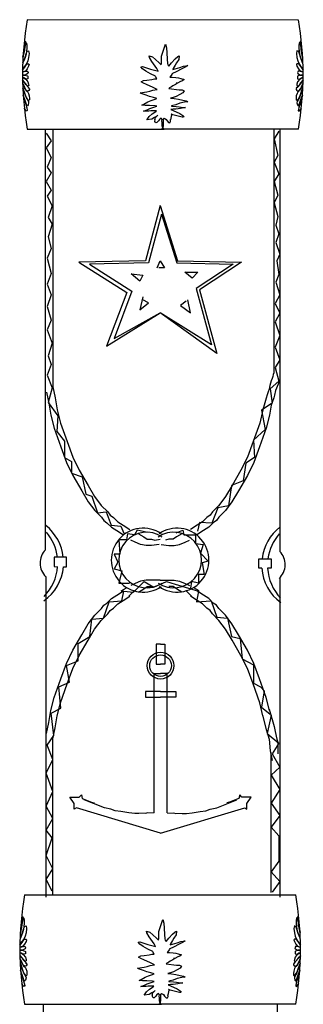
# Model space of a CAD drawing. Units: millimetres. Extents: x -345 to 439, y 13 to 774.
# Drawn here: x 195 to 252, y 216 to 414 of the extents above; entities that cross this region are included whole.
import ezdxf

# ---------------------------------------------------------------- set-up
doc = ezdxf.new("R2010")
doc.units = ezdxf.units.MM

msp = doc.modelspace()

# ---------------------------------------------------------------- linework, layer by layer
for p, q in [((250.85, 413.71), (196.44, 413.83)), ((195.89, 409.51), (196.07, 409.42)), ((195.89, 407.81), (195.94, 408.9)), ((195.94, 408.37), (195.89, 407.72)), ((195.94, 408.9), (196.11, 409.24)), ((196.07, 408.81), (195.94, 408.37)), ((196.07, 409.42), (196.07, 409.24)), ((196.07, 409.24), (196.07, 408.81)), ((196.11, 409.24), (196.2, 409.24)), ((196.2, 409.24), (196.29, 409.11)), ((196.29, 409.11), (196.33, 408.72)), ((196.33, 408.11), (196.29, 407.5)), ((196.33, 408.72), (196.33, 408.11)), ((223.74, 407.47), (224.21, 408.88)), ((224.21, 408.88), (224.41, 408.14)), ((224.41, 408.14), (224.48, 407.14)), ((251.08, 409.11), (251.04, 408.72)), ((251.04, 408.72), (251.04, 408.11)), ((251.04, 408.11), (251.08, 407.5)), ((251.17, 409.24), (251.08, 409.11)), ((251.26, 409.24), (251.17, 409.24)), ((251.43, 408.9), (251.26, 409.24)), ((251.47, 409.51), (251.3, 409.42)), ((251.3, 409.42), (251.3, 409.24)), ((251.3, 409.24), (251.3, 408.81)), ((251.3, 408.81), (251.43, 408.37)), ((251.47, 407.81), (251.43, 408.9)), ((251.43, 408.37), (251.47, 407.72)), ((195.59, 406.28), (195.89, 407.81)), ((195.89, 407.72), (195.59, 406.28)), ((195.59, 405.14), (195.94, 406.06)), ((196.02, 406.19), (195.81, 405.67)), ((195.94, 406.06), (196.02, 406.28)), ((196.02, 406.28), (196.24, 406.93)), ((196.24, 406.89), (196.02, 406.19)), ((196.24, 406.93), (196.42, 407.5)), ((196.29, 407.5), (196.24, 406.89)), ((196.42, 407.5), (196.72, 407.59)), ((196.72, 406.19), (196.55, 405.54)), ((196.72, 407.59), (196.81, 407.06)), ((196.81, 407.06), (196.72, 406.19)), ((220.93, 406.53), (221.6, 406.33)), ((221, 406.2), (220.93, 406.53)), ((221.47, 405.39), (221, 406.2)), ((221.6, 406.33), (222.2, 405.8)), ((223.41, 406.47), (223.74, 407.47)), ((223.41, 405.06), (223.41, 406.47)), ((224.48, 407.14), (224.55, 405.86)), ((226.16, 405.93), (226.69, 406.4)), ((226.69, 406.4), (226.96, 406.53)), ((226.96, 406.53), (226.89, 405.8)), ((250.64, 407.59), (250.56, 407.06)), ((250.56, 407.06), (250.64, 406.19)), ((250.95, 407.5), (250.64, 407.59)), ((250.64, 406.19), (250.82, 405.54)), ((251.12, 406.93), (250.95, 407.5)), ((251.08, 407.5), (251.12, 406.89)), ((251.34, 406.28), (251.12, 406.93)), ((251.12, 406.89), (251.34, 406.19)), ((251.43, 406.06), (251.34, 406.28)), ((251.34, 406.19), (251.56, 405.67)), ((251.78, 405.14), (251.43, 406.06)), ((251.78, 406.28), (251.47, 407.81)), ((251.47, 407.72), (251.78, 406.28)), ((195.5, 403.75), (195.89, 404.36)), ((195.89, 404.27), (195.5, 403.75)), ((195.81, 405.67), (195.59, 405.14)), ((195.89, 404.36), (196.33, 404.93)), ((196.2, 404.8), (195.89, 404.27)), ((196.55, 405.54), (196.2, 404.8)), ((196.33, 404.93), (196.72, 404.93)), ((196.72, 404.45), (196.42, 403.92)), ((196.72, 404.93), (196.81, 404.8)), ((196.81, 404.8), (196.72, 404.45)), ((219.25, 404.32), (219.59, 404.39)), ((219.59, 403.92), (219.25, 404.32)), ((219.59, 404.39), (221.2, 403.85)), ((222.47, 403.99), (221.47, 405.39)), ((222.2, 405.8), (222.94, 405.13)), ((222.94, 405.13), (223.34, 404.72)), ((223.34, 404.72), (223.41, 405.06)), ((224.55, 405.86), (224.62, 404.99)), ((224.62, 404.99), (224.68, 404.72)), ((224.68, 404.72), (224.88, 404.46)), ((224.88, 404.46), (225.42, 405.13)), ((225.42, 405.13), (226.16, 405.93)), ((225.69, 403.79), (227.1, 404.19)), ((226.16, 404.66), (225.76, 403.99)), ((226.43, 405.13), (226.16, 404.66)), ((226.89, 405.8), (226.43, 405.13)), ((227.1, 404.19), (227.83, 404.46)), ((228.3, 404.32), (227.36, 403.85)), ((227.83, 404.46), (228.7, 404.59)), ((228.7, 404.59), (228.3, 404.32)), ((250.64, 404.93), (250.56, 404.8)), ((250.56, 404.8), (250.64, 404.45)), ((251.04, 404.93), (250.64, 404.93)), ((250.64, 404.45), (250.95, 403.92)), ((250.82, 405.54), (251.17, 404.8)), ((251.47, 404.36), (251.04, 404.93)), ((251.17, 404.8), (251.47, 404.27)), ((251.87, 403.75), (251.47, 404.36)), ((251.47, 404.27), (251.87, 403.75)), ((251.56, 405.67), (251.78, 405.14)), ((195.5, 403.31), (195.85, 403.4)), ((195.63, 403.31), (195.5, 403.31)), ((195.5, 402.7), (195.94, 402.7)), ((195.68, 402.7), (195.5, 402.7)), ((195.5, 402.27), (195.81, 402.09)), ((195.76, 402.14), (195.5, 402.27)), ((196.07, 403.49), (195.63, 403.31)), ((196.02, 402.7), (195.68, 402.7)), ((196.07, 401.92), (195.76, 402.14)), ((195.85, 403.4), (196.2, 403.44)), ((195.94, 402.7), (196.5, 402.53)), ((196.55, 403.01), (196.02, 402.7)), ((196.42, 403.92), (196.07, 403.49)), ((196.2, 403.44), (196.46, 403.49)), ((196.46, 403.49), (196.64, 403.18)), ((196.5, 402.53), (196.59, 402.44)), ((196.64, 403.18), (196.55, 403.01)), ((196.59, 402.44), (196.59, 402.18)), ((196.59, 402.18), (196.59, 401.96)), ((220.26, 403.45), (219.59, 403.92)), ((221.2, 402.92), (220.26, 403.45)), ((221.2, 403.85), (222.54, 403.52)), ((222.2, 402.45), (221.2, 402.92)), ((222.47, 401.91), (222.2, 402.38)), ((222.74, 403.45), (222.47, 403.99)), ((222.54, 403.52), (222.74, 403.45)), ((225.55, 402.85), (225.08, 402.25)), ((225.08, 402.25), (225.55, 402.25)), ((226.49, 403.38), (225.49, 402.92)), ((225.55, 402.25), (226.29, 402.18)), ((225.76, 403.99), (225.69, 403.79)), ((226.29, 402.18), (226.83, 402.11)), ((227.36, 403.85), (226.49, 403.38)), ((226.83, 402.11), (227.3, 401.98)), ((250.91, 403.49), (250.73, 403.18)), ((250.73, 403.18), (250.82, 403.01)), ((250.86, 402.53), (250.78, 402.44)), ((250.78, 402.44), (250.78, 402.18)), ((250.78, 402.18), (250.78, 401.96)), ((250.82, 403.01), (251.34, 402.7)), ((251.43, 402.7), (250.86, 402.53)), ((251.17, 403.44), (250.91, 403.49)), ((250.95, 403.92), (251.3, 403.49)), ((251.52, 403.4), (251.17, 403.44)), ((251.3, 403.49), (251.74, 403.31)), ((251.3, 401.92), (251.6, 402.14)), ((251.34, 402.7), (251.69, 402.7)), ((251.87, 402.7), (251.43, 402.7)), ((251.87, 403.31), (251.52, 403.4)), ((251.87, 402.27), (251.56, 402.09)), ((251.6, 402.14), (251.87, 402.27)), ((251.69, 402.7), (251.87, 402.7)), ((251.74, 403.31), (251.87, 403.31)), ((195.46, 401.66), (196.55, 400.35)), ((195.94, 401.13), (195.46, 401.66)), ((195.55, 400.96), (196.2, 399.52)), ((195.85, 400.22), (195.55, 400.96)), ((195.81, 402.09), (196.16, 401.83)), ((196.02, 399.91), (195.85, 400.22)), ((196.16, 400.78), (195.94, 401.13)), ((196.24, 401.87), (196.07, 401.92)), ((196.16, 401.83), (196.59, 401.31)), ((196.5, 400.43), (196.16, 400.78)), ((196.59, 401.96), (196.24, 401.87)), ((196.77, 400.57), (196.5, 400.43)), ((196.55, 400.35), (196.85, 400.04)), ((196.59, 401.31), (196.72, 400.83)), ((196.64, 400.17), (196.81, 400.04)), ((196.72, 400.83), (196.77, 400.57)), ((219.32, 401.31), (219.79, 401.58)), ((219.79, 401.04), (219.32, 401.31)), ((219.79, 401.58), (220.46, 401.64)), ((220.39, 400.77), (219.79, 401.04)), ((221.73, 400.17), (220.39, 400.77)), ((220.46, 401.64), (221.47, 401.78)), ((221.47, 401.78), (222, 401.91)), ((222.54, 399.77), (221.73, 400.17)), ((222, 401.91), (222.47, 401.91)), ((225.42, 400.3), (225.02, 400.1)), ((225.69, 400.5), (225.42, 400.3)), ((226.22, 400.77), (225.69, 400.5)), ((226.63, 401.04), (226.22, 400.77)), ((226.52, 400.96), (226.47, 401.18)), ((227.23, 401.37), (226.63, 401.04)), ((227.63, 401.51), (227.23, 401.37)), ((227.3, 401.98), (227.97, 401.78)), ((227.97, 401.78), (227.63, 401.51)), ((250.82, 400.35), (250.51, 400.04)), ((250.73, 400.17), (250.56, 400.04)), ((250.64, 400.83), (250.6, 400.57)), ((250.6, 400.57), (250.86, 400.43)), ((250.78, 401.31), (250.64, 400.83)), ((250.78, 401.96), (251.12, 401.87)), ((251.21, 401.83), (250.78, 401.31)), ((251.91, 401.66), (250.82, 400.35)), ((250.86, 400.43), (251.21, 400.78)), ((251.12, 401.87), (251.3, 401.92)), ((251.82, 400.96), (251.17, 399.52)), ((251.56, 402.09), (251.21, 401.83)), ((251.21, 400.78), (251.43, 401.13)), ((251.34, 399.91), (251.52, 400.22)), ((251.43, 401.13), (251.91, 401.66)), ((251.52, 400.22), (251.82, 400.96)), ((195.59, 400.04), (196.2, 398.17)), ((195.89, 399.17), (195.59, 400.04)), ((195.63, 398.65), (196.33, 396.07)), ((195.94, 397.77), (195.63, 398.65)), ((196.07, 398.56), (195.89, 399.17)), ((196.29, 399.61), (196.02, 399.91)), ((196.37, 397.99), (196.07, 398.56)), ((196.2, 399.52), (196.29, 399.52)), ((196.2, 398.17), (196.68, 397.38)), ((196.59, 399.48), (196.29, 399.61)), ((196.29, 399.52), (196.55, 399.26)), ((196.55, 399.26), (196.68, 399)), ((196.77, 399.56), (196.59, 399.48)), ((196.68, 399), (196.85, 398.52)), ((196.9, 399.78), (196.77, 399.56)), ((196.81, 400.04), (196.9, 399.91)), ((196.85, 398.52), (196.9, 397.99)), ((196.9, 399.91), (196.9, 399.78)), ((219.12, 399.1), (220.46, 399.3)), ((219.32, 398.96), (219.12, 399.1)), ((220.33, 398.63), (219.32, 398.96)), ((221, 398.36), (220.33, 398.63)), ((220.46, 399.3), (221.06, 399.43)), ((221.8, 398.16), (221, 398.36)), ((221.06, 399.43), (221.67, 399.63)), ((221.67, 399.63), (222.54, 399.77)), ((222.47, 397.96), (221.8, 398.16)), ((225.02, 400.1), (224.88, 399.97)), ((224.88, 399.97), (226.96, 399.7)), ((225.76, 398.16), (225.22, 398.02)), ((226.36, 398.36), (225.76, 398.16)), ((227.1, 398.76), (226.36, 398.36)), ((226.96, 399.7), (227.3, 399.7)), ((227.7, 399.1), (227.1, 398.76)), ((227.3, 399.7), (227.56, 399.7)), ((227.56, 399.7), (227.97, 399.5)), ((227.97, 399.5), (227.7, 399.1)), ((250.56, 400.04), (250.47, 399.91)), ((250.47, 399.91), (250.47, 399.78)), ((250.47, 399.78), (250.6, 399.56)), ((250.51, 398.52), (250.47, 397.99)), ((250.69, 399), (250.51, 398.52)), ((250.6, 399.56), (250.78, 399.48)), ((250.82, 399.26), (250.69, 399)), ((251.17, 398.17), (250.69, 397.38)), ((250.78, 399.48), (251.08, 399.61)), ((251.08, 399.52), (250.82, 399.26)), ((250.99, 397.99), (251.3, 398.56)), ((251.74, 398.65), (251.04, 396.07)), ((251.08, 399.61), (251.34, 399.91)), ((251.17, 399.52), (251.08, 399.52)), ((251.78, 400.04), (251.17, 398.17)), ((251.3, 398.56), (251.47, 399.17)), ((251.43, 397.77), (251.74, 398.65)), ((251.47, 399.17), (251.78, 400.04)), ((196.16, 397.16), (195.94, 397.77)), ((196.33, 396.55), (196.16, 397.16)), ((196.5, 396.51), (196.33, 396.55)), ((196.72, 397.56), (196.37, 397.99)), ((196.64, 396.68), (196.5, 396.51)), ((196.72, 397.12), (196.64, 396.68)), ((196.68, 397.38), (196.72, 397.12)), ((196.9, 397.69), (196.72, 397.56)), ((196.9, 397.99), (196.9, 397.69)), ((219.45, 396.62), (219.86, 396.82)), ((219.59, 396.62), (219.45, 396.62)), ((220.12, 396.55), (219.59, 396.62)), ((219.86, 396.82), (220.66, 397.29)), ((221, 396.55), (220.12, 396.55)), ((220.66, 397.29), (221.33, 397.56)), ((222.14, 396.48), (221, 396.55)), ((221.06, 395.95), (222.07, 396.28)), ((221.33, 397.56), (221.93, 397.76)), ((221.93, 397.76), (222.47, 397.96)), ((222.07, 396.28), (222.47, 396.42)), ((222.47, 396.42), (222.14, 396.48)), ((225.22, 398.02), (225.96, 397.96)), ((225.22, 398.02), (225.22, 398.02)), ((225.69, 396.55), (225.42, 396.48)), ((225.42, 396.48), (225.42, 396.42)), ((225.42, 396.42), (226.36, 396.35)), ((226.29, 396.68), (225.69, 396.55)), ((225.96, 397.96), (226.83, 397.82)), ((227.1, 397.02), (226.29, 396.68)), ((226.36, 396.35), (226.96, 396.28)), ((226.83, 397.82), (227.7, 397.62)), ((226.96, 396.28), (227.83, 396.15)), ((228.03, 397.22), (227.1, 397.02)), ((227.7, 397.62), (228.37, 397.49)), ((228.7, 397.29), (228.03, 397.22)), ((228.37, 397.49), (228.7, 397.29)), ((250.47, 397.99), (250.47, 397.69)), ((250.47, 397.69), (250.64, 397.56)), ((250.64, 397.56), (250.99, 397.99)), ((250.69, 397.38), (250.64, 397.12)), ((250.64, 397.12), (250.73, 396.68)), ((250.73, 396.68), (250.86, 396.51)), ((250.86, 396.51), (251.04, 396.55)), ((251.04, 396.55), (251.21, 397.16)), ((251.21, 397.16), (251.43, 397.77)), ((196.2, 395.46), (195.85, 396.03)), ((196.33, 395.42), (196.2, 395.46)), ((196.33, 396.07), (196.46, 395.59)), ((196.46, 395.59), (196.33, 395.42)), ((219.79, 395.41), (220.53, 395.68)), ((220.26, 395.41), (219.79, 395.41)), ((220.86, 395.41), (220.26, 395.41)), ((220.53, 395.68), (221.06, 395.95)), ((220.66, 393.94), (220.93, 394.34)), ((221.26, 395.48), (220.86, 395.41)), ((220.93, 394.34), (221.53, 394.87)), ((221.73, 395.48), (221.26, 395.48)), ((221.53, 394.87), (222.27, 395.34)), ((222.4, 395.48), (221.73, 395.48)), ((222.47, 394.41), (222, 394.14)), ((222.2, 394.14), (222.4, 394.34)), ((222.27, 395.34), (222.4, 395.48)), ((222.4, 394.34), (222.67, 394.61)), ((222.67, 394.61), (222.47, 394.41)), ((225.42, 394.67), (225.22, 393.67)), ((225.76, 395.81), (225.29, 395.75)), ((225.29, 395.75), (226.36, 395.28)), ((225.29, 395.75), (225.29, 395.75)), ((225.35, 394.81), (225.42, 394.67)), ((225.42, 394.81), (225.35, 394.81)), ((225.69, 394.67), (225.42, 394.81)), ((226.76, 394.41), (225.69, 394.67)), ((226.29, 395.81), (225.76, 395.81)), ((227.23, 395.95), (226.29, 395.81)), ((226.36, 395.28), (227.1, 394.94)), ((227.56, 394.2), (226.76, 394.41)), ((227.1, 394.94), (227.7, 394.54)), ((228.24, 396.15), (227.23, 395.95)), ((227.83, 394.2), (227.56, 394.2)), ((227.7, 394.54), (227.9, 394.34)), ((227.83, 396.15), (228.24, 396.15)), ((227.9, 394.34), (227.83, 394.2)), ((251.04, 396.07), (250.91, 395.59)), ((250.91, 395.59), (251.04, 395.42)), ((251.04, 395.42), (251.17, 395.46)), ((251.17, 395.46), (251.52, 396.03)), ((220.46, 393.67), (220.66, 393.94)), ((221.47, 393.8), (220.46, 393.67)), ((220.46, 393.67), (220.46, 393.67)), ((222, 394.14), (221.47, 393.8)), ((222.07, 393.67), (222.14, 393.87)), ((222.11, 393.37), (222.16, 393.72)), ((222.25, 393.11), (222.11, 393.37)), ((222.14, 393.87), (222.2, 394.14)), ((222.51, 393.15), (222.25, 393.11)), ((222.81, 393.46), (222.51, 393.15)), ((223.03, 393.76), (222.81, 393.46)), ((223.25, 393.94), (223.03, 393.76)), ((223.34, 394), (223.14, 393.87)), ((223.54, 393.74), (223.34, 394)), ((223.48, 393.47), (223.54, 393.74)), ((223.54, 393.07), (223.48, 393.47)), ((223.55, 393.28), (223.55, 393.28)), ((223.55, 393.15), (223.55, 393.28)), ((223.55, 392.98), (223.55, 393.15)), ((223.55, 392.5), (223.55, 392.98)), ((223.64, 392.28), (223.55, 392.5)), ((223.64, 391.93), (223.73, 392.28)), ((223.73, 391.93), (223.64, 392.28)), ((223.73, 392.28), (223.81, 392.5)), ((223.81, 393.87), (223.95, 394)), ((223.81, 393.6), (223.81, 393.87)), ((223.81, 393.4), (223.81, 393.6)), ((223.81, 393.13), (223.81, 393.4)), ((223.81, 393.15), (223.81, 393.28)), ((223.81, 393.28), (223.81, 393.28)), ((223.81, 392.98), (223.81, 393.15)), ((223.81, 392.5), (223.81, 392.98)), ((223.95, 394), (224.08, 393.87)), ((224.12, 393.94), (224.34, 393.76)), ((224.34, 393.76), (224.55, 393.46)), ((224.55, 393.46), (224.86, 393.15)), ((224.86, 393.15), (225.12, 393.11)), ((225.12, 393.11), (225.25, 393.37)), ((225.25, 393.37), (225.21, 393.72)), ((196.44, 391.83), (223.94, 391.83)), ((200.1, 307.16), (200.1, 391.73)), ((200.25, 390.99), (201.22, 389.44)), ((201.6, 391.65), (201.6, 343.07)), ((203.4, 391.81), (207.47, 391.81)), ((205.94, 391.81), (210.52, 391.81)), ((213.07, 391.81), (216.12, 391.81)), ((218.16, 391.81), (221.21, 391.81)), ((250.93, 391.83), (223.43, 391.83)), ((223.46, 391.84), (223.64, 391.93)), ((223.9, 391.84), (223.73, 391.93)), ((229.21, 391.81), (226.15, 391.81)), ((234.3, 391.81), (231.24, 391.81)), ((241.42, 391.81), (236.84, 391.81)), ((243.97, 391.81), (239.9, 391.81)), ((245.97, 391.64), (245.97, 343.06)), ((247.01, 391.38), (246.03, 389.83)), ((247.22, 391.88), (247.22, 306.87)), ((201.22, 389.44), (200.25, 388.07)), ((246.03, 389.83), (246.81, 386.52)), ((200.25, 388.07), (201.22, 386.13)), ((246.81, 386.52), (246.03, 385.15)), ((201.22, 386.13), (200.44, 384.18)), ((246.03, 385.15), (247.01, 382.81)), ((201.22, 383.01), (200.25, 381.26)), ((200.44, 384.18), (201.22, 383.01)), ((247.01, 382.81), (246.03, 381.26)), ((200.25, 381.26), (201.22, 379.5)), ((246.03, 381.26), (246.81, 378.53)), ((201.22, 379.5), (200.44, 378.34)), ((200.44, 378.34), (201.42, 376.39)), ((246.81, 378.53), (246.03, 376.97)), ((201.42, 376.39), (200.64, 374.05)), ((223.15, 376.43), (220.24, 365.35)), ((223.15, 376.43), (226.65, 365.35)), ((246.03, 376.97), (246.81, 374.25)), ((223.41, 374.69), (220.83, 364.9)), ((223.41, 374.69), (226.5, 364.9)), ((200.64, 374.05), (201.42, 372.69)), ((201.42, 372.69), (200.64, 370.16)), ((246.81, 374.25), (246.42, 372.49)), ((246.42, 372.49), (247.01, 370.74)), ((247.01, 370.74), (246.42, 368.99)), ((200.64, 370.16), (201.22, 367.82)), ((246.42, 368.99), (247.2, 366.65)), ((201.22, 367.82), (200.44, 365.87)), ((247.2, 366.65), (246.62, 365.29)), ((200.44, 365.87), (201.22, 362.75)), ((220.24, 365.35), (206.82, 365.05)), ((206.82, 365.05), (216.44, 358.93)), ((220.83, 364.9), (208.98, 364.65)), ((208.98, 364.65), (217.48, 359.24)), ((222.57, 363.89), (223.15, 365.35)), ((223.15, 365.35), (224.03, 363.89)), ((226.5, 364.9), (237.84, 364.65)), ((226.65, 365.35), (239.49, 365.05)), ((237.84, 364.65), (230.37, 359.75)), ((239.49, 365.05), (231.03, 359.51)), ((246.62, 365.29), (247.01, 362.56)), ((201.22, 362.75), (200.44, 360.61)), ((219.07, 361.26), (217.32, 362.72)), ((217.32, 362.72), (219.65, 362.43)), ((224.03, 363.89), (222.86, 363.89)), ((228.11, 363.01), (230.74, 363.01)), ((229.57, 361.85), (228.11, 363.01)), ((230.74, 363.01), (229.57, 361.85)), ((247.01, 362.56), (246.42, 361)), ((200.44, 360.61), (201.22, 358.47)), ((219.65, 362.43), (219.07, 361.26)), ((246.42, 361), (247.2, 358.47)), ((216.44, 358.93), (212.36, 348.14)), ((217.48, 359.24), (213.88, 349.71)), ((230.37, 359.75), (233.46, 348.42)), ((231.03, 359.51), (234.53, 346.68)), ((201.22, 358.47), (200.44, 356.13)), ((219.65, 358.06), (219.07, 355.43)), ((219.07, 355.43), (220.82, 356.89)), ((220.82, 356.89), (219.65, 357.47)), ((228.4, 357.18), (227.24, 356.31)), ((229.28, 354.85), (228.69, 357.47)), ((247.2, 358.47), (246.23, 356.72)), ((246.23, 356.72), (247.2, 354.77)), ((200.44, 356.13), (201.22, 353.41)), ((212.36, 348.14), (223.15, 354.85)), ((213.88, 349.71), (223.15, 354.85)), ((234.53, 346.68), (223.15, 354.85)), ((233.46, 348.42), (223.15, 354.85)), ((227.24, 356.31), (229.28, 354.85)), ((247.2, 354.77), (246.23, 353.02)), ((201.22, 353.41), (200.44, 351.46)), ((246.23, 353.02), (247.2, 350.29)), ((200.44, 351.46), (201.42, 348.73)), ((201.42, 348.73), (200.64, 346.2)), ((247.2, 350.29), (246.23, 347.95)), ((246.23, 347.95), (247.2, 345.42)), ((200.64, 346.2), (201.22, 344.45)), ((247.2, 345.42), (246.23, 343.86)), ((201.22, 344.45), (200.44, 342.3)), ((201.6, 343.07), (201.6, 339.98)), ((245.99, 342.81), (245.89, 342.45)), ((245.99, 343.11), (245.99, 342.81)), ((246.23, 343.86), (247.01, 341.14)), ((200.44, 342.3), (201.42, 339.77)), ((245.33, 340.74), (245.18, 340.23)), ((247.01, 341.14), (245.25, 339.58)), ((245.48, 341.19), (245.33, 340.74)), ((245.63, 341.65), (245.48, 341.19)), ((245.79, 342.05), (245.63, 341.65)), ((245.89, 342.45), (245.79, 342.05)), ((247.2, 341.29), (246.34, 339.22)), ((200.32, 338.92), (200.77, 336.71)), ((201.42, 339.77), (200.64, 336.85)), ((201.6, 339.98), (202.04, 337.77)), ((244.83, 338.97), (244.62, 338.37)), ((245.03, 339.53), (244.83, 338.97)), ((245.18, 340.23), (245.03, 339.53)), ((245.25, 339.58), (245.64, 336.66)), ((246.34, 339.22), (246.14, 338.32)), ((200.64, 336.85), (202.58, 334.12)), ((202.04, 337.77), (202.48, 335.34)), ((244.42, 337.71), (243.81, 335.34)), ((244.62, 338.37), (244.42, 337.71)), ((245.99, 337.76), (245.48, 336.3)), ((246.14, 338.32), (245.99, 337.76)), ((200.77, 336.71), (201.21, 334.28)), ((202.48, 335.34), (203.15, 332.69)), ((243.81, 335.34), (243.15, 332.69)), ((245.64, 336.66), (243.5, 335.29)), ((243.5, 335.29), (244.28, 331.4)), ((245.53, 336.71), (245.09, 334.28)), ((201.21, 334.28), (201.87, 331.63)), ((202.58, 334.12), (202.39, 331.01)), ((245.09, 334.28), (244.42, 331.63)), ((201.87, 331.63), (203.2, 327.88)), ((202.39, 331.01), (203.95, 329.06)), ((203.15, 332.69), (204.47, 328.94)), ((243.15, 332.69), (241.82, 328.94)), ((244.28, 331.4), (241.94, 329.26)), ((244.42, 331.63), (243.1, 327.88)), ((203.95, 329.06), (203.95, 325.75)), ((204.47, 328.94), (205.58, 325.85)), ((241.82, 328.94), (240.72, 325.85)), ((241.94, 329.26), (242.14, 325.75)), ((203.2, 327.88), (204.3, 324.78)), ((243.1, 327.88), (241.99, 324.78)), ((203.95, 325.75), (205.31, 324.97)), ((205.31, 324.97), (205.31, 322.63)), ((205.58, 325.85), (206.9, 323.2)), ((240.72, 325.85), (239.39, 323.2)), ((242.14, 325.75), (240.38, 324.58)), ((204.3, 324.78), (205.63, 322.13)), ((206.9, 323.2), (208.67, 320.1)), ((239.39, 323.2), (237.63, 320.1)), ((240.38, 324.58), (239.8, 321.08)), ((241.99, 324.78), (240.67, 322.13)), ((205.31, 322.63), (207.46, 321.85)), ((205.63, 322.13), (207.39, 319.04)), ((207.46, 321.85), (208.23, 318.35)), ((239.8, 321.08), (237.46, 320.1)), ((240.67, 322.13), (238.9, 319.04)), ((207.39, 319.04), (208.72, 316.83)), ((208.67, 320.1), (209.99, 317.9)), ((237.63, 320.1), (236.3, 317.9)), ((237.46, 320.1), (236.88, 316.01)), ((238.9, 319.04), (237.58, 316.83)), ((208.23, 318.35), (209.4, 317.96)), ((209.4, 317.96), (210.57, 314.65)), ((209.99, 317.9), (211.32, 316.13)), ((236.3, 317.9), (234.97, 316.13)), ((208.72, 316.83), (210.04, 315.07)), ((210.04, 315.07), (211.37, 313.74)), ((211.32, 316.13), (212.64, 314.81)), ((234.73, 315.62), (233.56, 312.51)), ((234.97, 316.13), (233.65, 314.81)), ((236.88, 316.01), (234.73, 315.62)), ((236.25, 315.07), (234.93, 313.74)), ((237.58, 316.83), (236.25, 315.07)), ((210.57, 314.65), (212.33, 314.84)), ((211.37, 313.74), (211.81, 313.08)), ((211.37, 313.74), (211.37, 313.74)), ((211.81, 313.08), (212.47, 312.64)), ((212.33, 314.84), (213.3, 312.12)), ((212.64, 314.81), (212.64, 314.81)), ((212.64, 314.81), (213.09, 314.14)), ((213.09, 314.14), (213.75, 313.7)), ((213.75, 313.7), (214.63, 312.82)), ((232.54, 313.7), (231.66, 312.82)), ((233.21, 314.14), (232.54, 313.7)), ((233.65, 314.81), (233.21, 314.14)), ((233.65, 314.81), (233.65, 314.81)), ((234.48, 313.08), (233.82, 312.64)), ((234.93, 313.74), (234.48, 313.08)), ((234.93, 313.74), (234.93, 313.74)), ((212.47, 312.64), (213.36, 311.76)), ((213.3, 312.12), (215.25, 311.92)), ((213.36, 311.76), (214.46, 311.09)), ((214.46, 311.09), (215.79, 310.21)), ((214.63, 312.82), (215.74, 312.16)), ((215.25, 311.92), (215.83, 310.56)), ((215.74, 312.16), (217.06, 311.27)), ((218.56, 311.15), (217.98, 310.18)), ((220.31, 310.76), (218.56, 311.15)), ((226.35, 310.57), (227.72, 311.15)), ((227.72, 311.15), (227.91, 310.18)), ((230.56, 312.16), (229.23, 311.27)), ((231.83, 311.09), (230.51, 310.21)), ((231.66, 312.82), (230.56, 312.16)), ((231.03, 312.7), (230.64, 310.95)), ((233.56, 312.51), (231.03, 312.7)), ((232.94, 311.76), (231.83, 311.09)), ((233.82, 312.64), (232.94, 311.76)), ((216.42, 309.2), (214.86, 309.2)), ((214.86, 309.2), (215.05, 306.28)), ((216.61, 310.37), (216.42, 309.2)), ((217.98, 310.18), (216.61, 310.37)), ((218.15, 308.69), (217.28, 309.12)), ((218.8, 310.43), (219.89, 309.78)), ((219.89, 309.78), (220.54, 309.34)), ((220.54, 309.34), (220.97, 309.34)), ((220.97, 309.34), (221.41, 309.34)), ((221.41, 309.34), (222.06, 309.12)), ((222.06, 309.12), (223.15, 309.34)), ((224.89, 309.34), (224.23, 309.12)), ((225.32, 309.34), (224.89, 309.34)), ((225.76, 309.34), (225.32, 309.34)), ((226.41, 309.78), (225.76, 309.34)), ((227.49, 310.43), (226.41, 309.78)), ((227.91, 310.18), (230.25, 310.18)), ((228.15, 308.69), (229.02, 309.12)), ((230.25, 310.18), (230.25, 308.43)), ((219.23, 308.25), (218.15, 308.69)), ((220.32, 308.04), (219.23, 308.25)), ((221.41, 308.04), (220.32, 308.04)), ((222.93, 308.25), (221.41, 308.04)), ((223.36, 308.25), (224.89, 308.04)), ((224.89, 308.04), (225.97, 308.04)), ((225.97, 308.04), (227.06, 308.25)), ((227.06, 308.25), (228.15, 308.69)), ((230.25, 308.43), (231.81, 308.23)), ((231.81, 308.23), (231.23, 306.48)), ((215.05, 306.28), (213.88, 306.28)), ((213.88, 306.28), (214.66, 304.73)), ((231.23, 306.48), (232.78, 304.92)), ((214.66, 304.73), (213.88, 303.36)), ((213.88, 303.36), (215.44, 302.97)), ((232.78, 304.92), (231.62, 304.53)), ((231.62, 304.53), (232, 302.19)), ((200.15, 301.79), (200.15, 237.28)), ((215.44, 302.97), (214.86, 300.44)), ((220.32, 301.08), (219.23, 300.87)), ((223.15, 301.08), (220.32, 301.08)), ((223.15, 301.08), (225.97, 301.08)), ((225.97, 301.08), (227.06, 300.87)), ((232, 302.19), (230.84, 302.19)), ((230.84, 302.19), (230.84, 300.44)), ((247.22, 301.57), (247.22, 237.28)), ((214.86, 300.44), (217, 300.44)), ((215.32, 298.91), (216.41, 299.56)), ((218.15, 300.43), (217.28, 300)), ((217.78, 298.68), (219.92, 300.82)), ((219.23, 300.87), (218.15, 300.43)), ((218.8, 298.69), (219.89, 299.35)), ((219.89, 299.35), (220.54, 299.78)), ((219.92, 300.82), (221.87, 299.65)), ((220.54, 299.78), (220.97, 299.78)), ((220.97, 299.78), (221.41, 299.78)), ((221.87, 299.65), (224.41, 300.82)), ((224.41, 300.82), (226.16, 300.24)), ((225.32, 299.78), (224.89, 299.78)), ((225.76, 299.78), (225.32, 299.78)), ((226.41, 299.35), (225.76, 299.78)), ((226.16, 300.24), (230.84, 298.87)), ((227.49, 298.69), (226.41, 299.35)), ((227.06, 300.87), (228.15, 300.43)), ((228.15, 300.43), (229.02, 300)), ((229.47, 300.83), (229.28, 299.47)), ((230.84, 300.44), (229.47, 300.83)), ((230.97, 298.91), (229.89, 299.56)), ((212.47, 296.48), (213.36, 297.37)), ((213.36, 297.37), (214.46, 298.03)), ((214.46, 298.03), (215.79, 298.91)), ((215.44, 296.93), (215.83, 298.87)), ((215.74, 296.97), (217.06, 297.85)), ((215.83, 298.87), (217.78, 298.68)), ((216.84, 297.83), (217.93, 298.91)), ((229.45, 297.83), (228.36, 298.91)), ((230.56, 296.97), (229.23, 297.85)), ((230.84, 298.87), (230.45, 296.73)), ((231.83, 298.03), (230.51, 298.91)), ((232.94, 297.37), (231.83, 298.03)), ((233.82, 296.48), (232.94, 297.37)), ((210.04, 294.05), (211.37, 295.38)), ((211.37, 295.38), (211.81, 296.04)), ((211.37, 295.38), (211.37, 295.38)), ((211.74, 293.42), (212.91, 296.73)), ((211.81, 296.04), (212.47, 296.48)), ((212.91, 296.73), (215.44, 296.93)), ((213.09, 294.98), (213.75, 295.42)), ((213.75, 295.42), (214.63, 296.3)), ((214.63, 296.3), (215.74, 296.97)), ((230.45, 296.73), (233.37, 296.93)), ((231.66, 296.3), (230.56, 296.97)), ((232.54, 295.42), (231.66, 296.3)), ((233.21, 294.98), (232.54, 295.42)), ((233.37, 296.93), (234.54, 293.61)), ((234.48, 296.04), (233.82, 296.48)), ((234.93, 295.38), (234.48, 296.04)), ((234.93, 295.38), (234.93, 295.38)), ((236.25, 294.05), (234.93, 295.38)), ((208.72, 292.29), (210.04, 294.05)), ((209.01, 289.72), (209.4, 293.22)), ((209.4, 293.22), (211.74, 293.42)), ((211.32, 292.99), (212.64, 294.32)), ((212.64, 294.32), (213.09, 294.98)), ((212.64, 294.32), (212.64, 294.32)), ((233.65, 294.32), (233.21, 294.98)), ((234.97, 292.99), (233.65, 294.32)), ((233.65, 294.32), (233.65, 294.32)), ((234.54, 293.61), (236.68, 293.42)), ((237.58, 292.29), (236.25, 294.05)), ((236.68, 293.42), (237.46, 289.72)), ((207.39, 290.08), (208.72, 292.29)), ((208.67, 289.02), (209.99, 291.23)), ((209.99, 291.23), (211.32, 292.99)), ((236.3, 291.23), (234.97, 292.99)), ((237.63, 289.02), (236.3, 291.23)), ((238.9, 290.08), (237.58, 292.29)), ((205.63, 286.99), (207.39, 290.08)), ((206.68, 288.36), (209.01, 289.72)), ((237.46, 289.72), (239.21, 289.33)), ((240.67, 286.99), (238.9, 290.08)), ((239.21, 289.33), (239.6, 285.24)), ((206.68, 284.85), (206.68, 288.36)), ((206.9, 285.93), (208.67, 289.02)), ((222.37, 288.22), (222.37, 284.17)), ((223.23, 288.22), (222.37, 288.22)), ((223.23, 288.22), (224.1, 288.22)), ((224.1, 288.22), (224.1, 284.17)), ((239.39, 285.93), (237.63, 289.02)), ((204.3, 284.34), (205.63, 286.99)), ((205.58, 283.28), (206.9, 285.93)), ((240.72, 283.28), (239.39, 285.93)), ((239.6, 285.24), (241.94, 284.07)), ((241.99, 284.34), (240.67, 286.99)), ((203.2, 281.25), (204.3, 284.34)), ((204.34, 283.88), (206.68, 284.85)), ((204.92, 280.57), (204.34, 283.88)), ((204.47, 280.19), (205.58, 283.28)), ((222.37, 284.17), (223.23, 284.17)), ((224.1, 284.17), (223.23, 284.17)), ((241.82, 280.19), (240.72, 283.28)), ((241.94, 284.07), (241.94, 280.37)), ((243.1, 281.25), (241.99, 284.34)), ((221.93, 254.26), (221.93, 282.29)), ((221.93, 282.29), (223.23, 282.29)), ((224.53, 282.29), (223.23, 282.29)), ((224.53, 254.26), (224.53, 282.29)), ((201.87, 277.49), (203.2, 281.25)), ((202.78, 279.59), (204.92, 280.57)), ((203.17, 275.31), (202.78, 279.59)), ((203.15, 276.43), (204.47, 280.19)), ((243.15, 276.43), (241.82, 280.19)), ((241.94, 280.37), (243.31, 279.59)), ((244.42, 277.49), (243.1, 281.25)), ((243.31, 279.59), (244.08, 278.81)), ((201.21, 274.84), (201.87, 277.49)), ((220.2, 278.68), (220.2, 277.53)), ((223.23, 278.68), (220.2, 278.68)), ((220.2, 277.53), (223.23, 277.53)), ((223.23, 278.68), (226.27, 278.68)), ((226.27, 277.53), (223.23, 277.53)), ((226.27, 278.68), (226.27, 277.53)), ((244.08, 278.81), (243.5, 275.5)), ((245.09, 274.84), (244.42, 277.49)), ((202.48, 273.78), (203.15, 276.43)), ((243.81, 273.78), (243.15, 276.43)), ((243.5, 275.5), (245.25, 274.14)), ((200.77, 272.41), (201.21, 274.84)), ((201.22, 274.33), (203.17, 275.31)), ((201.8, 269.85), (201.22, 274.33)), ((202.04, 271.35), (202.48, 273.78)), ((243.7, 273.95), (244.47, 271.03)), ((245.45, 273.95), (244.67, 270.25)), ((245.06, 275.12), (246.03, 271.62)), ((200.32, 270.21), (200.77, 272.41)), ((246.03, 271.62), (246.23, 270.64)), ((200.44, 267.91), (201.8, 269.85)), ((201.6, 269.14), (202.04, 271.35)), ((244.47, 271.03), (245.06, 269.08)), ((244.67, 270.25), (247.01, 268.3)), ((246.23, 270.64), (246.62, 269.08)), ((201.61, 264.98), (200.44, 267.91)), ((201.6, 266.05), (201.6, 269.14)), ((245.06, 269.08), (245.25, 266.75)), ((247.01, 268.3), (245.64, 266.16)), ((246.62, 269.08), (246.81, 268.5)), ((246.81, 268.5), (246.81, 266.16)), ((201.61, 237.73), (201.6, 266.05)), ((245.25, 266.75), (245.64, 264.8)), ((245.44, 238.27), (245.46, 266.4)), ((245.64, 266.16), (247.2, 263.44)), ((200.25, 262.26), (201.61, 264.98)), ((201.61, 258.56), (200.25, 262.26)), ((247.2, 263.44), (245.45, 261.88)), ((245.45, 261.88), (247.2, 258.96)), ((200.25, 255.64), (201.61, 258.56)), ((206.89, 257.43), (207.33, 257.87)), ((207.33, 257.87), (207.47, 257.15)), ((239.14, 257.87), (238.99, 257.15)), ((239.57, 257.43), (239.14, 257.87)), ((247.2, 258.96), (245.45, 256.23)), ((201.61, 253.1), (200.25, 255.64)), ((205.01, 257.43), (206.89, 257.43)), ((205.88, 256.13), (205.01, 257.43)), ((205.88, 254.98), (205.88, 256.13)), ((207.47, 257.15), (209.35, 256.42)), ((211.95, 255.27), (207.91, 256.86)), ((209.35, 256.42), (209.93, 256.28)), ((234.51, 255.27), (238.56, 256.86)), ((237.11, 256.42), (236.54, 256.28)), ((238.99, 257.15), (237.11, 256.42)), ((241.45, 257.43), (239.57, 257.43)), ((240.58, 256.13), (241.45, 257.43)), ((240.58, 254.98), (240.58, 256.13)), ((245.45, 256.23), (247.2, 253.7)), ((206.32, 255.27), (205.88, 254.98)), ((223.23, 250.21), (206.32, 255.27)), ((213.26, 254.98), (211.95, 255.27)), ((214.12, 254.69), (213.26, 254.98)), ((215.28, 254.54), (214.12, 254.69)), ((216.87, 254.26), (215.28, 254.54)), ((218.03, 254.11), (216.87, 254.26)), ((218.9, 254.11), (218.03, 254.11)), ((221.93, 254.26), (218.9, 254.11)), ((220.63, 254.26), (220.2, 254.11)), ((223.23, 250.21), (240.15, 255.27)), ((224.53, 254.26), (227.57, 254.11)), ((225.84, 254.26), (226.27, 254.11)), ((227.57, 254.11), (228.44, 254.11)), ((228.44, 254.11), (229.59, 254.26)), ((229.59, 254.26), (231.19, 254.54)), ((231.19, 254.54), (232.34, 254.69)), ((232.34, 254.69), (233.21, 254.98)), ((233.21, 254.98), (234.51, 255.27)), ((240.15, 255.27), (240.58, 254.98)), ((247.2, 253.7), (245.45, 251.36)), ((200.25, 250.77), (201.61, 253.1)), ((201.42, 249.21), (200.25, 250.77)), ((245.45, 251.36), (247.01, 249.61)), ((247.01, 249.61), (247.01, 244.54)), ((200.25, 245.7), (201.42, 249.21)), ((201.61, 242.98), (200.25, 245.7)), ((247.01, 244.54), (245.45, 242.4)), ((200.25, 240.83), (201.61, 242.98)), ((245.45, 242.4), (247.2, 240.45)), ((201.42, 238.5), (200.25, 240.83)), ((247.2, 240.45), (245.64, 238.31)), ((195.91, 237.76), (250.4, 237.76)), ((195.37, 233.44), (195.54, 233.35)), ((195.37, 231.74), (195.41, 232.83)), ((195.41, 232.3), (195.37, 231.65)), ((195.41, 232.83), (195.59, 233.18)), ((195.54, 232.74), (195.41, 232.3)), ((195.54, 233.35), (195.54, 233.18)), ((195.54, 233.18), (195.54, 232.74)), ((195.59, 233.18), (195.67, 233.18)), ((195.67, 233.18), (195.76, 233.05)), ((195.76, 233.05), (195.81, 232.65)), ((195.81, 232.04), (195.76, 231.43)), ((195.81, 232.65), (195.81, 232.04)), ((223.22, 231.4), (223.69, 232.81)), ((223.69, 232.81), (223.89, 232.07)), ((223.89, 232.07), (223.96, 231.07)), ((250.56, 233.05), (250.51, 232.65)), ((250.51, 232.65), (250.51, 232.04)), ((250.51, 232.04), (250.56, 231.43)), ((250.64, 233.18), (250.56, 233.05)), ((250.73, 233.18), (250.64, 233.18)), ((250.91, 232.83), (250.73, 233.18)), ((250.95, 233.44), (250.77, 233.35)), ((250.77, 233.35), (250.77, 233.18)), ((250.77, 233.18), (250.77, 232.74)), ((250.77, 232.74), (250.91, 232.3)), ((250.95, 231.74), (250.91, 232.83)), ((250.91, 232.3), (250.95, 231.65)), ((195.06, 230.21), (195.37, 231.74)), ((195.37, 231.65), (195.06, 230.21)), ((195.06, 229.08), (195.41, 229.99)), ((195.5, 230.12), (195.28, 229.6)), ((195.41, 229.99), (195.5, 230.21)), ((195.5, 230.21), (195.72, 230.87)), ((195.72, 230.82), (195.5, 230.12)), ((195.76, 231.43), (195.72, 230.82)), ((195.72, 230.87), (195.89, 231.43)), ((195.89, 231.43), (196.2, 231.52)), ((196.2, 230.12), (196.02, 229.47)), ((196.2, 231.52), (196.29, 231)), ((196.29, 231), (196.2, 230.12)), ((220.47, 230.13), (220.4, 230.47)), ((220.4, 230.47), (221.07, 230.27)), ((220.94, 229.33), (220.47, 230.13)), ((221.07, 230.27), (221.68, 229.73)), ((222.88, 230.4), (223.22, 231.4)), ((222.88, 228.99), (222.88, 230.4)), ((223.96, 231.07), (224.02, 229.8)), ((224.02, 229.8), (224.09, 228.93)), ((224.9, 229.06), (225.63, 229.86)), ((225.63, 229.86), (226.17, 230.33)), ((226.17, 230.33), (226.44, 230.47)), ((226.44, 230.47), (226.37, 229.73)), ((250.12, 231.52), (250.03, 231)), ((250.03, 231), (250.12, 230.12)), ((250.43, 231.43), (250.12, 231.52)), ((250.12, 230.12), (250.29, 229.47)), ((250.6, 230.87), (250.43, 231.43)), ((250.56, 231.43), (250.6, 230.82)), ((250.82, 230.21), (250.6, 230.87)), ((250.6, 230.82), (250.82, 230.12)), ((250.91, 229.99), (250.82, 230.21)), ((250.82, 230.12), (251.04, 229.6)), ((251.25, 229.08), (250.91, 229.99)), ((251.25, 230.21), (250.95, 231.74)), ((250.95, 231.65), (251.25, 230.21)), ((194.98, 227.68), (195.37, 228.29)), ((195.37, 228.21), (194.98, 227.68)), ((195.28, 229.6), (195.06, 229.08)), ((195.37, 228.29), (195.81, 228.86)), ((195.67, 228.73), (195.37, 228.21)), ((195.89, 227.86), (195.54, 227.42)), ((196.02, 229.47), (195.67, 228.73)), ((195.81, 228.86), (196.2, 228.86)), ((196.2, 228.38), (195.89, 227.86)), ((196.2, 228.86), (196.29, 228.73)), ((196.29, 228.73), (196.2, 228.38)), ((218.73, 228.26), (219.06, 228.32)), ((219.06, 227.85), (218.73, 228.26)), ((219.06, 228.32), (220.67, 227.79)), ((219.73, 227.38), (219.06, 227.85)), ((221.95, 227.92), (220.94, 229.33)), ((221.68, 229.73), (222.42, 229.06)), ((222.21, 227.38), (221.95, 227.92)), ((222.42, 229.06), (222.82, 228.66)), ((222.82, 228.66), (222.88, 228.99)), ((224.09, 228.93), (224.16, 228.66)), ((224.16, 228.66), (224.36, 228.39)), ((224.36, 228.39), (224.9, 229.06)), ((225.16, 227.72), (226.57, 228.12)), ((225.23, 227.92), (225.16, 227.72)), ((225.63, 228.59), (225.23, 227.92)), ((225.9, 229.06), (225.63, 228.59)), ((226.37, 229.73), (225.9, 229.06)), ((226.57, 228.12), (227.31, 228.39)), ((227.78, 228.26), (226.84, 227.79)), ((227.31, 228.39), (228.18, 228.52)), ((228.18, 228.52), (227.78, 228.26)), ((250.12, 228.86), (250.03, 228.73)), ((250.03, 228.73), (250.12, 228.38)), ((250.51, 228.86), (250.12, 228.86)), ((250.12, 228.38), (250.43, 227.86)), ((250.29, 229.47), (250.64, 228.73)), ((250.43, 227.86), (250.77, 227.42)), ((250.95, 228.29), (250.51, 228.86)), ((250.64, 228.73), (250.95, 228.21)), ((251.34, 227.68), (250.95, 228.29)), ((250.95, 228.21), (251.34, 227.68)), ((251.04, 229.6), (251.25, 229.08)), ((194.98, 227.25), (195.33, 227.33)), ((195.11, 227.25), (194.98, 227.25)), ((195.15, 226.64), (194.98, 226.64)), ((194.98, 226.64), (195.41, 226.64)), ((195.24, 226.07), (194.98, 226.2)), ((194.98, 226.2), (195.28, 226.02)), ((195.54, 227.42), (195.11, 227.25)), ((195.5, 226.64), (195.15, 226.64)), ((195.54, 225.85), (195.24, 226.07)), ((195.28, 226.02), (195.63, 225.76)), ((195.33, 227.33), (195.67, 227.38)), ((195.41, 226.64), (195.98, 226.46)), ((196.02, 226.94), (195.5, 226.64)), ((195.72, 225.81), (195.54, 225.85)), ((195.67, 227.38), (195.94, 227.42)), ((196.07, 225.89), (195.72, 225.81)), ((195.94, 227.42), (196.11, 227.11)), ((195.98, 226.46), (196.07, 226.37)), ((196.11, 227.11), (196.02, 226.94)), ((196.07, 226.37), (196.07, 226.11)), ((196.07, 226.11), (196.07, 225.89)), ((220.67, 226.85), (219.73, 227.38)), ((220.67, 227.79), (222.01, 227.45)), ((221.68, 226.38), (220.67, 226.85)), ((220.94, 225.71), (221.48, 225.84)), ((221.48, 225.84), (221.95, 225.84)), ((221.95, 225.84), (221.68, 226.31)), ((222.01, 227.45), (222.21, 227.38)), ((225.03, 226.78), (224.56, 226.18)), ((224.56, 226.18), (225.03, 226.18)), ((225.97, 227.32), (224.96, 226.85)), ((225.03, 226.18), (225.77, 226.11)), ((225.77, 226.11), (226.3, 226.04)), ((226.84, 227.79), (225.97, 227.32)), ((226.3, 226.04), (226.77, 225.91)), ((226.77, 225.91), (227.44, 225.71)), ((250.38, 227.42), (250.21, 227.11)), ((250.21, 227.11), (250.29, 226.94)), ((250.34, 226.46), (250.25, 226.37)), ((250.25, 226.37), (250.25, 226.11)), ((250.25, 226.11), (250.25, 225.89)), ((250.25, 225.89), (250.6, 225.81)), ((250.29, 226.94), (250.82, 226.64)), ((250.91, 226.64), (250.34, 226.46)), ((250.64, 227.38), (250.38, 227.42)), ((250.6, 225.81), (250.77, 225.85)), ((250.99, 227.33), (250.64, 227.38)), ((251.04, 226.02), (250.69, 225.76)), ((250.77, 227.42), (251.21, 227.25)), ((250.77, 225.85), (251.08, 226.07)), ((250.82, 226.64), (251.17, 226.64)), ((251.34, 226.64), (250.91, 226.64)), ((251.34, 227.25), (250.99, 227.33)), ((251.34, 226.2), (251.04, 226.02)), ((251.08, 226.07), (251.34, 226.2)), ((251.17, 226.64), (251.34, 226.64)), ((251.21, 227.25), (251.34, 227.25)), ((195.41, 225.07), (194.93, 225.59)), ((194.93, 225.59), (196.02, 224.28)), ((195.33, 224.15), (195.02, 224.89)), ((195.02, 224.89), (195.67, 223.45)), ((195.37, 223.1), (195.06, 223.97)), ((195.06, 223.97), (195.67, 222.1)), ((195.5, 223.84), (195.33, 224.15)), ((195.63, 224.72), (195.41, 225.07)), ((195.76, 223.54), (195.5, 223.84)), ((195.63, 225.76), (196.07, 225.24)), ((195.98, 224.37), (195.63, 224.72)), ((196.24, 224.5), (195.98, 224.37)), ((196.02, 224.28), (196.33, 223.97)), ((196.07, 225.24), (196.2, 224.76)), ((196.11, 224.11), (196.29, 223.97)), ((196.2, 224.76), (196.24, 224.5)), ((196.29, 223.97), (196.37, 223.84)), ((196.37, 223.84), (196.37, 223.71)), ((218.8, 225.24), (219.26, 225.51)), ((219.26, 224.97), (218.8, 225.24)), ((219.26, 225.51), (219.94, 225.58)), ((219.87, 224.7), (219.26, 224.97)), ((221.21, 224.1), (219.87, 224.7)), ((219.94, 225.58), (220.94, 225.71)), ((222.01, 223.7), (221.21, 224.1)), ((224.49, 224.03), (224.36, 223.9)), ((224.36, 223.9), (226.44, 223.63)), ((224.9, 224.23), (224.49, 224.03)), ((225.16, 224.44), (224.9, 224.23)), ((225.7, 224.7), (225.16, 224.44)), ((226.1, 224.97), (225.7, 224.7)), ((225.99, 224.89), (225.95, 225.11)), ((226.71, 225.31), (226.1, 224.97)), ((227.11, 225.44), (226.71, 225.31)), ((227.44, 225.71), (227.11, 225.44)), ((250.03, 223.97), (249.95, 223.84)), ((249.95, 223.84), (249.95, 223.71)), ((250.29, 224.28), (249.99, 223.97)), ((250.21, 224.11), (250.03, 223.97)), ((250.12, 224.76), (250.08, 224.5)), ((250.08, 224.5), (250.34, 224.37)), ((250.25, 225.24), (250.12, 224.76)), ((250.69, 225.76), (250.25, 225.24)), ((251.39, 225.59), (250.29, 224.28)), ((250.34, 224.37), (250.69, 224.72)), ((250.56, 223.54), (250.82, 223.84)), ((251.3, 224.89), (250.64, 223.45)), ((251.25, 223.97), (250.64, 222.1)), ((250.69, 224.72), (250.91, 225.07)), ((250.82, 223.84), (250.99, 224.15)), ((250.91, 225.07), (251.39, 225.59)), ((250.95, 223.1), (251.25, 223.97)), ((250.99, 224.15), (251.3, 224.89)), ((195.41, 221.71), (195.11, 222.58)), ((195.11, 222.58), (195.81, 220.01)), ((195.54, 222.49), (195.37, 223.1)), ((195.85, 221.93), (195.54, 222.49)), ((195.67, 223.45), (195.76, 223.45)), ((195.67, 222.1), (196.15, 221.31)), ((196.07, 223.41), (195.76, 223.54)), ((195.76, 223.45), (196.02, 223.19)), ((196.2, 221.49), (195.85, 221.93)), ((196.02, 223.19), (196.15, 222.93)), ((196.24, 223.5), (196.07, 223.41)), ((196.15, 222.93), (196.33, 222.45)), ((196.37, 223.71), (196.24, 223.5)), ((196.33, 222.45), (196.37, 221.93)), ((196.37, 221.93), (196.37, 221.62)), ((218.59, 223.03), (219.94, 223.23)), ((218.8, 222.89), (218.59, 223.03)), ((219.8, 222.56), (218.8, 222.89)), ((220.47, 222.29), (219.8, 222.56)), ((219.94, 223.23), (220.54, 223.36)), ((221.28, 222.09), (220.47, 222.29)), ((220.54, 223.36), (221.14, 223.56)), ((221.14, 223.56), (222.01, 223.7)), ((221.95, 221.89), (221.28, 222.09)), ((221.41, 221.69), (221.95, 221.89)), ((225.23, 222.09), (224.69, 221.96)), ((224.69, 221.96), (224.69, 221.96)), ((224.69, 221.96), (225.43, 221.89)), ((225.83, 222.29), (225.23, 222.09)), ((225.43, 221.89), (226.3, 221.76)), ((226.57, 222.69), (225.83, 222.29)), ((226.44, 223.63), (226.77, 223.63)), ((227.17, 223.03), (226.57, 222.69)), ((226.77, 223.63), (227.04, 223.63)), ((227.04, 223.63), (227.44, 223.43)), ((227.44, 223.43), (227.17, 223.03)), ((249.95, 223.71), (250.08, 223.5)), ((249.99, 222.45), (249.95, 221.93)), ((249.95, 221.93), (249.95, 221.62)), ((250.16, 222.93), (249.99, 222.45)), ((250.08, 223.5), (250.25, 223.41)), ((250.12, 221.49), (250.47, 221.93)), ((250.29, 223.19), (250.16, 222.93)), ((250.64, 222.1), (250.16, 221.31)), ((250.25, 223.41), (250.56, 223.54)), ((250.56, 223.45), (250.29, 223.19)), ((250.47, 221.93), (250.77, 222.49)), ((251.21, 222.58), (250.51, 220.01)), ((250.64, 223.45), (250.56, 223.45)), ((250.77, 222.49), (250.95, 223.1)), ((250.91, 221.71), (251.21, 222.58)), ((195.67, 219.4), (195.33, 219.96)), ((195.63, 221.1), (195.41, 221.71)), ((195.81, 220.49), (195.63, 221.1)), ((195.98, 220.44), (195.81, 220.49)), ((195.81, 220.01), (195.94, 219.53)), ((196.11, 220.62), (195.98, 220.44)), ((196.2, 221.05), (196.11, 220.62)), ((196.15, 221.31), (196.2, 221.05)), ((196.37, 221.62), (196.2, 221.49)), ((218.93, 220.55), (219.33, 220.75)), ((219.06, 220.55), (218.93, 220.55)), ((219.6, 220.48), (219.06, 220.55)), ((219.33, 220.75), (220.14, 221.22)), ((220.47, 220.48), (219.6, 220.48)), ((220, 219.61), (220.54, 219.88)), ((220.14, 221.22), (220.81, 221.49)), ((221.61, 220.42), (220.47, 220.48)), ((220.54, 219.88), (221.54, 220.21)), ((220.81, 221.49), (221.41, 221.69)), ((221.54, 220.21), (221.95, 220.35)), ((221.95, 220.35), (221.61, 220.42)), ((225.16, 220.48), (224.9, 220.42)), ((224.9, 220.42), (224.9, 220.35)), ((224.9, 220.35), (225.83, 220.28)), ((225.77, 220.62), (225.16, 220.48)), ((226.57, 220.95), (225.77, 220.62)), ((226.71, 219.88), (225.77, 219.75)), ((225.83, 220.28), (226.44, 220.21)), ((226.3, 221.76), (227.17, 221.55)), ((226.44, 220.21), (227.31, 220.08)), ((227.51, 221.15), (226.57, 220.95)), ((227.71, 220.08), (226.71, 219.88)), ((227.17, 221.55), (227.84, 221.42)), ((227.31, 220.08), (227.71, 220.08)), ((228.18, 221.22), (227.51, 221.15)), ((227.84, 221.42), (228.18, 221.22)), ((249.95, 221.62), (250.12, 221.49)), ((250.16, 221.31), (250.12, 221.05)), ((250.12, 221.05), (250.21, 220.62)), ((250.21, 220.62), (250.34, 220.44)), ((250.34, 220.44), (250.51, 220.49)), ((250.51, 220.01), (250.38, 219.53)), ((250.51, 220.49), (250.69, 221.1)), ((250.64, 219.4), (250.99, 219.96)), ((250.69, 221.1), (250.91, 221.71)), ((195.81, 219.35), (195.67, 219.4)), ((195.94, 219.53), (195.81, 219.35)), ((219.26, 219.34), (220, 219.61)), ((219.73, 219.34), (219.26, 219.34)), ((220.34, 219.34), (219.73, 219.34)), ((220.14, 217.87), (220.4, 218.27)), ((220.74, 219.41), (220.34, 219.34)), ((220.4, 218.27), (221.01, 218.81)), ((221.21, 219.41), (220.74, 219.41)), ((221.48, 218.07), (220.94, 217.74)), ((221.01, 218.81), (221.74, 219.28)), ((221.88, 219.41), (221.21, 219.41)), ((221.95, 218.34), (221.48, 218.07)), ((221.61, 217.8), (221.68, 218.07)), ((221.68, 218.07), (221.88, 218.27)), ((221.74, 219.28), (221.88, 219.41)), ((221.88, 218.27), (222.15, 218.54)), ((222.15, 218.54), (221.95, 218.34)), ((222.82, 217.94), (222.62, 217.8)), ((223.02, 217.67), (222.82, 217.94)), ((223.29, 217.8), (223.42, 217.94)), ((223.42, 217.94), (223.55, 217.8)), ((224.9, 218.61), (224.69, 217.6)), ((225.23, 219.75), (224.76, 219.68)), ((224.76, 219.68), (224.76, 219.68)), ((224.76, 219.68), (225.83, 219.21)), ((224.9, 218.74), (224.83, 218.74)), ((224.83, 218.74), (224.9, 218.61)), ((225.16, 218.61), (224.9, 218.74)), ((226.24, 218.34), (225.16, 218.61)), ((225.77, 219.75), (225.23, 219.75)), ((225.83, 219.21), (226.57, 218.87)), ((227.04, 218.14), (226.24, 218.34)), ((226.57, 218.87), (227.17, 218.47)), ((227.31, 218.14), (227.04, 218.14)), ((227.17, 218.47), (227.38, 218.27)), ((227.38, 218.27), (227.31, 218.14)), ((250.38, 219.53), (250.51, 219.35)), ((250.51, 219.35), (250.64, 219.4)), ((219.94, 217.6), (220.14, 217.87)), ((220.94, 217.74), (219.94, 217.6)), ((219.94, 217.6), (219.94, 217.6)), ((221.54, 217.6), (221.61, 217.8)), ((221.59, 217.3), (221.63, 217.65)), ((221.72, 217.04), (221.59, 217.3)), ((221.98, 217.08), (221.72, 217.04)), ((222.29, 217.39), (221.98, 217.08)), ((222.51, 217.69), (222.29, 217.39)), ((222.72, 217.87), (222.51, 217.69)), ((222.95, 217.4), (223.02, 217.67)), ((223.02, 217), (222.95, 217.4)), ((223.03, 217.08), (223.03, 217.22)), ((223.03, 217.22), (223.03, 217.22)), ((223.03, 216.91), (223.03, 217.08)), ((223.03, 216.43), (223.03, 216.91)), ((223.12, 216.21), (223.03, 216.43)), ((223.11, 215.86), (223.2, 216.21)), ((223.2, 215.86), (223.12, 216.21)), ((223.2, 216.21), (223.29, 216.43)), ((223.29, 217.53), (223.29, 217.8)), ((223.29, 217.33), (223.29, 217.53)), ((223.29, 217.07), (223.29, 217.33)), ((223.29, 217.22), (223.29, 217.22)), ((223.29, 217.08), (223.29, 217.22)), ((223.29, 216.91), (223.29, 217.08)), ((223.29, 216.43), (223.29, 216.91)), ((223.59, 217.87), (223.81, 217.69)), ((223.81, 217.69), (224.03, 217.39)), ((224.03, 217.39), (224.34, 217.08)), ((224.34, 217.08), (224.6, 217.04)), ((224.6, 217.04), (224.73, 217.3)), ((224.73, 217.3), (224.68, 217.65)), ((195.91, 215.76), (223.41, 215.76)), ((199.63, 215.81), (199.63, 61.21)), ((250.4, 215.76), (222.9, 215.76)), ((222.94, 215.78), (223.11, 215.86)), ((223.38, 215.78), (223.2, 215.86)), ((246.69, 215.81), (246.69, 61.21))]:
    msp.add_line(p, q)
for points in [[(203.72, 303.77), (204.33, 303.76), (204.36, 305.68), (201.86, 305.71), (201.83, 303.8), (202.54, 303.79)], [(243.56, 303.48), (242.95, 303.48), (242.95, 305.4), (245.45, 305.4), (245.45, 303.48), (244.74, 303.48)]]:
    msp.add_lwpolyline(points)
for radius in [2.69, 2.69, 2.17, 2.17]:
    msp.add_circle((223.23, 283.88), radius)
for centre, radius, start, end in [((259.94, 402.83), 64.44, 170.1721, 189.8279), ((187.43, 402.83), 64.44, 350.1721, 9.8279), ((194.22, 304.63), 9.53, 6.3655, 51.2915), ((219.76, 305.1), 6.43, 55.8916, 304.1084), ((226.53, 305.1), 6.43, 235.8916, 124.1084), ((253.07, 304.2), 9.53, 127.8718, 172.7978), ((192.91, 304.54), 9.66, 6.9488, 39.961), ((220.42, 305.13), 5.59, 55.8916, 304.1084), ((225.87, 305.13), 5.59, 235.8916, 124.1084), ((254.38, 304.09), 9.66, 139.2023, 172.2145), ((202.87, 304.52), 3.85, 135.7003, 225.7238), ((244.42, 304.22), 3.85, 313.4394, 43.463), ((194.22, 304.63), 9.53, 305.9221, 354.8404), ((192.91, 304.54), 9.66, 315.7606, 355.5762), ((253.07, 304.2), 9.53, 184.3229, 233.2411), ((254.38, 304.09), 9.66, 183.587, 223.4027), ((259.41, 226.76), 64.44, 170.1721, 189.8279), ((186.91, 226.76), 64.44, 350.1721, 9.8279)]:
    msp.add_arc(centre, radius, start, end)

doc.saveas('drawing.dxf')
